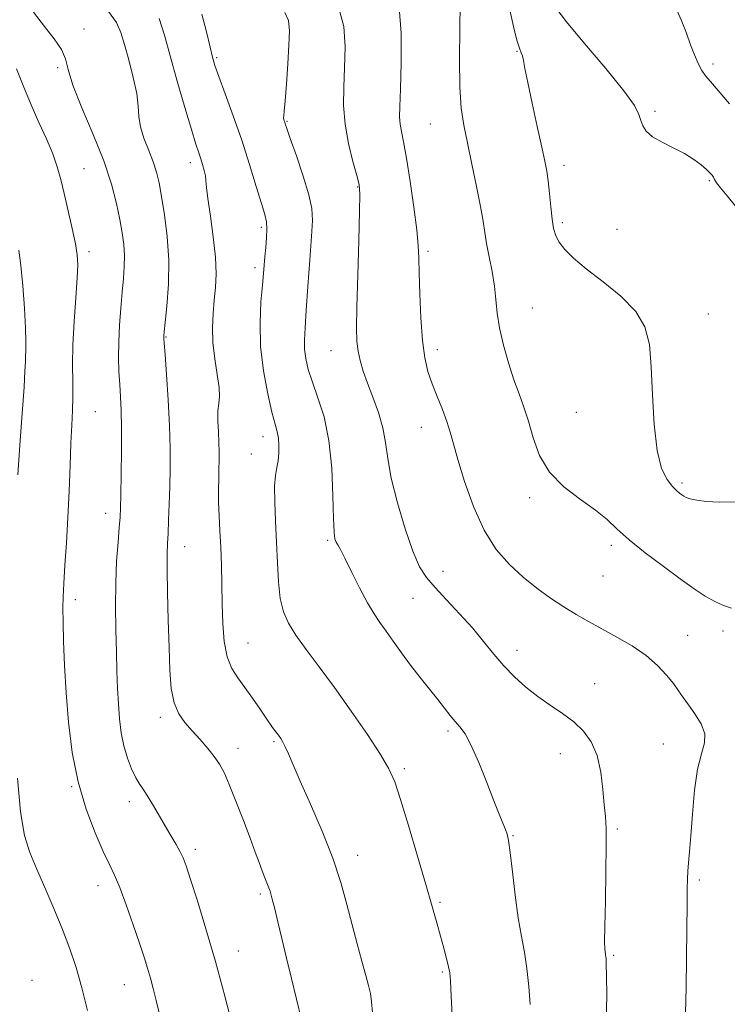
# Model space of a CAD drawing. Extents: x 2117300 to 2120200, y 297300 to 300200.
# Drawn here: x 2119127 to 2119287, y 298242 to 298466 of the extents above; entities that cross this region are included whole.
import ezdxf

# ---------------------------------------------------------------- set-up
doc = ezdxf.new("R2010")
doc.units = 0
doc.header["$MEASUREMENT"] = 0
for name, color, linetype, lineweight in [('CONTOUR INDEX', 41, 'Continuous', 13), ('CONTOUR INTERMEDIATE', 44, 'Continuous', 0), ('SPOT ELEVATION DTM', 2, 'Continuous', 13)]:
    doc.layers.add(name, color=color, linetype=linetype, lineweight=lineweight)

msp = doc.modelspace()

# ---------------------------------------------------------------- linework, layer by layer
at = {"layer": 'CONTOUR INDEX', "flags": 128}
for points, elevation in [([(2119225.024, 298237.783), (2119224.762, 298243.547), (2119224.589, 298247.015), (2119224.429, 298248.862), (2119224.165, 298250.246), (2119223.711, 298252.104), (2119223.091, 298254.481), (2119222.357, 298257.201), (2119221.524, 298260.21), (2119220.466, 298263.936), (2119219.017, 298268.93), (2119217.109, 298275.416), (2119215.05, 298282.321), (2119213.243, 298288.249), (2119211.919, 298292.256), (2119210.614, 298295.225), (2119208.692, 298298.491), (2119205.716, 298303.034), (2119202.044, 298308.391), (2119198.233, 298313.744), (2119194.764, 298318.422), (2119191.805, 298322.351), (2119189.448, 298325.612), (2119187.747, 298328.349), (2119186.611, 298330.981), (2119185.907, 298333.996), (2119185.507, 298337.754), (2119185.278, 298342.115), (2119185.088, 298346.809), (2119184.85, 298351.544), (2119184.645, 298355.912), (2119184.601, 298359.482), (2119184.796, 298361.976), (2119185.124, 298363.745), (2119185.434, 298365.293), (2119185.601, 298367.008), (2119185.61, 298368.792), (2119185.473, 298370.431), (2119185.191, 298371.859), (2119184.72, 298373.604), (2119184.006, 298376.341), (2119183.052, 298380.527), (2119182.1, 298385.734), (2119181.452, 298391.313), (2119181.315, 298396.667), (2119181.533, 298401.406), (2119181.858, 298405.195), (2119182.094, 298407.85), (2119182.258, 298409.804), (2119182.418, 298411.645), (2119182.619, 298413.801), (2119182.802, 298416.06), (2119182.882, 298418.054), (2119182.775, 298419.599), (2119182.392, 298421.256), (2119181.644, 298423.773), (2119180.471, 298427.684), (2119178.94, 298432.672), (2119177.148, 298438.207), (2119175.222, 298443.755), (2119173.402, 298448.758), (2119171.959, 298452.658), (2119171.066, 298455.159), (2119170.503, 298457.04), (2119169.954, 298459.343), (2119169.156, 298462.796), (2119168.065, 298466.861)], 1040), ([(2119289.437, 298355.97), (2119285.672, 298355.848), (2119282.732, 298356.002), (2119280.568, 298356.309), (2119279.087, 298356.653), (2119278.173, 298356.947), (2119277.615, 298357.215), (2119277.18, 298357.511), (2119276.664, 298357.902), (2119275.971, 298358.512), (2119275.032, 298359.48), (2119273.834, 298361.009), (2119272.581, 298363.562), (2119271.531, 298367.667), (2119270.869, 298373.56), (2119270.487, 298380.303), (2119270.202, 298386.667), (2119269.782, 298391.718), (2119268.786, 298395.721), (2119266.722, 298399.237), (2119263.33, 298402.698), (2119259.272, 298406.013), (2119255.444, 298408.96), (2119252.554, 298411.377), (2119250.575, 298413.336), (2119249.295, 298414.97), (2119248.508, 298416.446), (2119248.039, 298418.072), (2119247.716, 298420.195), (2119247.404, 298423.007), (2119247.085, 298426.101), (2119246.775, 298428.917), (2119246.463, 298431.138), (2119246.031, 298433.411), (2119245.335, 298436.624), (2119244.301, 298441.315), (2119243.143, 298446.617), (2119242.143, 298451.312), (2119241.513, 298454.469), (2119241.161, 298456.31), (2119240.925, 298457.342), (2119240.656, 298458.085), (2119240.272, 298459.103), (2119239.707, 298460.972), (2119238.94, 298464.005), (2119238.125, 298467.474)], 1030), ([(2119126.256, 298362.073), (2119126.726, 298368.834), (2119127.252, 298376.021), (2119127.681, 298382.054), (2119127.905, 298385.779), (2119127.983, 298387.755), (2119128.016, 298388.966), (2119128.075, 298390.31), (2119128.108, 298392.329), (2119128.033, 298395.481), (2119127.792, 298399.975), (2119127.423, 298405.046), (2119126.99, 298409.684), (2119126.532, 298413.184)], 1050), ([(2119142.108, 298240.282), (2119140.821, 298245.449), (2119139.513, 298250.057), (2119138.098, 298254.333), (2119136.447, 298258.713), (2119134.495, 298263.478), (2119132.439, 298268.273), (2119130.54, 298272.588), (2119129.005, 298276.205), (2119127.821, 298280.089), (2119126.918, 298285.495), (2119126.236, 298293.139)], 1050)]:
    msp.add_lwpolyline(points, dxfattribs=dict(at, elevation=elevation))
at = {"layer": 'CONTOUR INTERMEDIATE', "flags": 128}
for points, elevation in [([(2119259.993, 298237.82), (2119260.094, 298243.735), (2119260.039, 298248.208), (2119259.981, 298250.833), (2119259.939, 298252.062), (2119259.897, 298252.56), (2119259.844, 298252.894), (2119259.782, 298253.23), (2119259.714, 298253.635), (2119259.651, 298254.304), (2119259.622, 298255.952), (2119259.662, 298259.422), (2119259.784, 298265.134), (2119259.924, 298271.807), (2119260.001, 298277.737), (2119259.949, 298281.703), (2119259.785, 298284.417), (2119259.547, 298287.074), (2119259.238, 298290.56), (2119258.737, 298294.522), (2119257.891, 298298.296), (2119256.576, 298301.37), (2119254.8, 298303.829), (2119252.599, 298305.906), (2119250.034, 298307.818), (2119247.253, 298309.699), (2119244.429, 298311.665), (2119241.707, 298313.81), (2119239.13, 298316.145), (2119236.714, 298318.657), (2119234.437, 298321.339), (2119232.125, 298324.205), (2119229.566, 298327.275), (2119226.652, 298330.515), (2119223.691, 298333.675), (2119221.093, 298336.453), (2119219.14, 298338.74), (2119217.585, 298341.205), (2119216.054, 298344.712), (2119214.291, 298349.798), (2119212.534, 298355.694), (2119211.141, 298361.302), (2119210.341, 298365.8), (2119209.846, 298369.455), (2119209.24, 298372.81), (2119208.22, 298376.273), (2119206.953, 298379.727), (2119205.719, 298382.924), (2119204.746, 298385.679), (2119204.049, 298388.064), (2119203.59, 298390.213), (2119203.331, 298392.4), (2119203.249, 298395.446), (2119203.32, 298400.312), (2119203.512, 298407.461), (2119203.749, 298415.361), (2119203.943, 298421.984), (2119204.005, 298425.906), (2119203.83, 298428.113), (2119203.314, 298430.195), (2119202.422, 298433.38), (2119201.414, 298437.449), (2119200.624, 298441.822), (2119200.297, 298446.055), (2119200.328, 298450.253), (2119200.524, 298454.657), (2119200.658, 298459.386), (2119200.357, 298464.07), (2119199.214, 298468.219)], 1036), ([(2119278.034, 298239.635), (2119278.141, 298245.511), (2119278.229, 298252.201), (2119278.296, 298258.816), (2119278.35, 298264.317), (2119278.399, 298267.97), (2119278.461, 298270.26), (2119278.558, 298271.979), (2119278.708, 298273.859), (2119278.92, 298276.398), (2119279.199, 298280.036), (2119279.561, 298284.962), (2119280.058, 298290.367), (2119280.756, 298295.19), (2119281.632, 298298.655), (2119282.327, 298301.122), (2119282.399, 298303.234), (2119281.559, 298305.484), (2119280.149, 298307.768), (2119278.666, 298309.829), (2119277.478, 298311.502), (2119276.436, 298312.997), (2119275.262, 298314.611), (2119273.71, 298316.566), (2119271.668, 298318.764), (2119269.056, 298321.025), (2119265.868, 298323.196), (2119262.396, 298325.22), (2119259.003, 298327.066), (2119255.958, 298328.733), (2119253.138, 298330.35), (2119250.326, 298332.078), (2119247.351, 298334.052), (2119244.246, 298336.301), (2119241.092, 298338.829), (2119237.973, 298341.689), (2119234.987, 298345.149), (2119232.237, 298349.526), (2119229.819, 298354.925), (2119227.814, 298360.597), (2119226.3, 298365.576), (2119225.291, 298369.177), (2119224.548, 298371.83), (2119223.771, 298374.24), (2119222.741, 298376.958), (2119221.564, 298379.899), (2119220.427, 298382.82), (2119219.483, 298385.613), (2119218.748, 298388.709), (2119218.204, 298392.674), (2119217.83, 298397.801), (2119217.598, 298403.285), (2119217.476, 298408.047), (2119217.415, 298411.4), (2119217.285, 298414.225), (2119216.938, 298417.796), (2119216.281, 298422.956), (2119215.441, 298428.828), (2119214.604, 298434.104), (2119213.923, 298437.793), (2119213.431, 298440.18), (2119213.131, 298441.866), (2119213.019, 298443.494), (2119213.059, 298445.863), (2119213.208, 298449.813), (2119213.389, 298455.769), (2119213.388, 298462.494), (2119212.961, 298468.338)], 1034), ([(2119288.463, 298331.752), (2119286.635, 298332.41), (2119284.646, 298333.256), (2119282.478, 298334.486), (2119279.933, 298336.202), (2119276.768, 298338.482), (2119272.892, 298341.321), (2119268.819, 298344.396), (2119265.211, 298347.3), (2119262.499, 298349.744), (2119260.188, 298351.905), (2119257.549, 298354.073), (2119254.101, 298356.509), (2119250.354, 298359.343), (2119247.071, 298362.674), (2119244.813, 298366.511), (2119243.359, 298370.518), (2119242.291, 298374.268), (2119241.256, 298377.484), (2119240.167, 298380.484), (2119239.002, 298383.733), (2119237.773, 298387.544), (2119236.625, 298391.618), (2119235.738, 298395.502), (2119235.222, 298398.873), (2119234.911, 298401.934), (2119234.57, 298405.017), (2119234.031, 298408.342), (2119233.39, 298411.679), (2119232.812, 298414.686), (2119232.398, 298417.199), (2119232.005, 298419.76), (2119231.428, 298423.088), (2119230.534, 298427.634), (2119229.465, 298432.773), (2119228.431, 298437.61), (2119227.609, 298441.58), (2119227.037, 298445.436), (2119226.715, 298450.26), (2119226.628, 298456.684), (2119226.681, 298463.535), (2119226.764, 298469.189)], 1032), ([(2119289.339, 298423.171), (2119287.442, 298425.517), (2119285.968, 298427.328), (2119285.077, 298428.525), (2119284.613, 298429.263), (2119284.34, 298429.756), (2119284.041, 298430.202), (2119283.564, 298430.742), (2119282.775, 298431.5), (2119281.56, 298432.558), (2119279.89, 298433.825), (2119277.756, 298435.165), (2119275.225, 298436.468), (2119272.662, 298437.73), (2119270.508, 298438.971), (2119269.089, 298440.208), (2119268.277, 298441.447), (2119267.83, 298442.688), (2119267.423, 298444.044), (2119266.4, 298446.074), (2119264.02, 298449.449), (2119259.899, 298454.499), (2119255.073, 298460.187), (2119250.935, 298465.135), (2119248.532, 298468.293)], 1028), ([(2119287.992, 298446.441), (2119285.453, 298449.51), (2119283.692, 298451.507), (2119282.532, 298452.84), (2119281.672, 298454.062), (2119280.856, 298455.622), (2119280.019, 298457.579), (2119279.145, 298459.893), (2119278.188, 298462.543), (2119276.998, 298465.587), (2119275.396, 298469.105)], 1026), ([(2119175.214, 298236.205), (2119173.306, 298243.571), (2119171.168, 298251.448), (2119169.017, 298258.868), (2119167.069, 298265.248), (2119165.537, 298270.103), (2119164.546, 298273.16), (2119163.87, 298274.994), (2119163.198, 298276.391), (2119162.28, 298278.002), (2119161.132, 298279.923), (2119159.834, 298282.112), (2119158.47, 298284.492), (2119157.135, 298286.825), (2119155.928, 298288.839), (2119154.913, 298290.37), (2119154.012, 298291.698), (2119153.112, 298293.213), (2119152.138, 298295.221), (2119151.178, 298297.678), (2119150.356, 298300.459), (2119149.766, 298303.454), (2119149.376, 298306.634), (2119149.12, 298309.988), (2119148.939, 298313.536), (2119148.798, 298317.423), (2119148.669, 298321.824), (2119148.54, 298326.826), (2119148.465, 298332.164), (2119148.517, 298337.489), (2119148.734, 298342.457), (2119149.039, 298346.766), (2119149.32, 298350.124), (2119149.496, 298352.461), (2119149.591, 298354.609), (2119149.66, 298357.626), (2119149.739, 298362.207), (2119149.804, 298367.606), (2119149.81, 298372.716), (2119149.731, 298376.704), (2119149.588, 298379.834), (2119149.42, 298382.645), (2119149.264, 298385.596), (2119149.173, 298388.811), (2119149.201, 298392.335), (2119149.381, 298396.154), (2119149.667, 298400.02), (2119149.989, 298403.627), (2119150.28, 298406.747), (2119150.476, 298409.475), (2119150.516, 298411.983), (2119150.352, 298414.453), (2119149.99, 298417.102), (2119149.451, 298420.155), (2119148.713, 298423.818), (2119147.589, 298428.221), (2119145.85, 298433.474), (2119143.417, 298439.511), (2119140.826, 298445.567), (2119138.763, 298450.702), (2119137.678, 298454.257), (2119137.075, 298456.712), (2119136.218, 298458.825), (2119134.562, 298461.229), (2119132.299, 298464.048), (2119129.81, 298467.274)], 1046), ([(2119190.733, 298238.197), (2119189.6, 298242.871), (2119188.452, 298247.536), (2119187.313, 298252.227), (2119186.252, 298256.66), (2119185.351, 298260.476), (2119184.66, 298263.416), (2119184.109, 298265.64), (2119183.598, 298267.411), (2119183.044, 298268.972), (2119182.439, 298270.483), (2119181.793, 298272.082), (2119181.091, 298273.933), (2119180.223, 298276.296), (2119179.056, 298279.456), (2119177.526, 298283.516), (2119175.852, 298287.856), (2119174.322, 298291.674), (2119173.13, 298294.391), (2119172.09, 298296.325), (2119170.923, 298298.016), (2119169.424, 298299.888), (2119167.696, 298301.895), (2119165.918, 298303.874), (2119164.258, 298305.744), (2119162.841, 298307.752), (2119161.782, 298310.23), (2119161.148, 298313.474), (2119160.821, 298317.645), (2119160.635, 298322.868), (2119160.459, 298329.066), (2119160.303, 298335.344), (2119160.21, 298340.603), (2119160.21, 298344.096), (2119160.285, 298346.483), (2119160.403, 298348.778), (2119160.535, 298351.777), (2119160.665, 298355.411), (2119160.783, 298359.397), (2119160.869, 298363.546), (2119160.872, 298368.06), (2119160.735, 298373.236), (2119160.432, 298379.143), (2119160.054, 298384.923), (2119159.724, 298389.49), (2119159.536, 298392.069), (2119159.465, 298393.12), (2119159.457, 298393.416), (2119159.477, 298393.701), (2119159.567, 298394.606), (2119159.79, 298396.735), (2119160.161, 298400.484), (2119160.498, 298405.416), (2119160.574, 298410.887), (2119160.233, 298416.3), (2119159.621, 298421.25), (2119158.956, 298425.379), (2119158.393, 298428.478), (2119157.82, 298430.929), (2119157.061, 298433.26), (2119156.022, 298435.869), (2119154.936, 298438.616), (2119154.118, 298441.226), (2119153.767, 298443.549), (2119153.618, 298445.923), (2119153.289, 298448.807), (2119152.513, 298452.473), (2119151.481, 298456.426), (2119150.497, 298459.983), (2119149.717, 298462.684), (2119148.7, 298464.964), (2119146.855, 298467.485)], 1044), ([(2119206.888, 298239.83), (2119206.664, 298242.269), (2119206.385, 298244.161), (2119205.967, 298245.98), (2119205.333, 298248.28), (2119204.438, 298251.477), (2119203.364, 298255.414), (2119202.223, 298259.792), (2119201.067, 298264.402), (2119199.7, 298269.37), (2119197.867, 298274.911), (2119195.439, 298281.066), (2119192.8, 298287.182), (2119190.462, 298292.43), (2119188.815, 298296.188), (2119187.754, 298298.658), (2119187.054, 298300.247), (2119186.512, 298301.328), (2119186.02, 298302.135), (2119185.492, 298302.866), (2119184.843, 298303.719), (2119183.986, 298304.88), (2119182.833, 298306.536), (2119181.34, 298308.777), (2119179.636, 298311.315), (2119177.89, 298313.77), (2119176.262, 298315.903), (2119174.873, 298318.052), (2119173.83, 298320.699), (2119173.2, 298324.19), (2119172.882, 298328.325), (2119172.733, 298332.769), (2119172.63, 298337.225), (2119172.525, 298341.545), (2119172.391, 298345.62), (2119172.214, 298349.363), (2119172.035, 298352.772), (2119171.913, 298355.871), (2119171.885, 298358.677), (2119171.925, 298361.193), (2119171.988, 298363.418), (2119172.034, 298365.392), (2119172.038, 298367.317), (2119171.98, 298369.437), (2119171.86, 298371.893), (2119171.754, 298374.413), (2119171.76, 298376.626), (2119171.922, 298378.317), (2119172.079, 298379.906), (2119172.017, 298381.971), (2119171.605, 298384.918), (2119171.039, 298388.463), (2119170.595, 298392.15), (2119170.482, 298395.608), (2119170.633, 298398.805), (2119170.912, 298401.793), (2119171.182, 298404.685), (2119171.311, 298407.82), (2119171.166, 298411.598), (2119170.677, 298416.2), (2119170.027, 298420.938), (2119169.462, 298424.909), (2119169.16, 298427.463), (2119169.026, 298428.978), (2119168.894, 298430.087), (2119168.637, 298431.299), (2119168.273, 298432.625), (2119167.855, 298433.954), (2119167.396, 298435.314), (2119166.749, 298437.285), (2119165.723, 298440.589), (2119164.219, 298445.636), (2119162.494, 298451.607), (2119160.894, 298457.373), (2119159.635, 298462.061), (2119158.407, 298465.827)], 1042), ([(2119242.699, 298241.637), (2119242.401, 298245.729), (2119241.966, 298249.864), (2119241.387, 298253.525), (2119240.709, 298257.129), (2119239.992, 298261.333), (2119239.294, 298266.5), (2119238.669, 298271.83), (2119238.166, 298276.233), (2119237.807, 298278.934), (2119237.495, 298280.417), (2119237.106, 298281.484), (2119236.522, 298282.853), (2119235.656, 298284.916), (2119234.429, 298287.98), (2119232.818, 298292.143), (2119231.03, 298296.66), (2119229.325, 298300.573), (2119227.904, 298303.184), (2119226.707, 298304.819), (2119225.615, 298306.06), (2119224.505, 298307.407), (2119223.246, 298309.025), (2119221.71, 298310.997), (2119219.816, 298313.365), (2119217.695, 298316.022), (2119215.527, 298318.823), (2119213.472, 298321.618), (2119211.599, 298324.249), (2119209.958, 298326.556), (2119208.554, 298328.49), (2119207.213, 298330.462), (2119205.719, 298332.992), (2119203.946, 298336.38), (2119202.128, 298340.034), (2119200.587, 298343.139), (2119199.563, 298345.094), (2119198.962, 298346.155), (2119198.605, 298346.793), (2119198.342, 298347.526), (2119198.142, 298349.071), (2119198.003, 298352.192), (2119197.888, 298357.332), (2119197.619, 298363.64), (2119196.982, 298369.941), (2119195.856, 298375.29), (2119194.484, 298379.64), (2119193.201, 298383.175), (2119192.277, 298386.075), (2119191.711, 298388.518), (2119191.438, 298390.68), (2119191.395, 298392.82), (2119191.538, 298395.522), (2119191.824, 298399.455), (2119192.208, 298404.951), (2119192.619, 298411.012), (2119192.985, 298416.303), (2119193.207, 298419.919), (2119193.096, 298422.658), (2119192.44, 298425.742), (2119191.142, 298429.998), (2119189.567, 298434.662), (2119188.197, 298438.57), (2119187.394, 298440.862), (2119187.043, 298441.881), (2119186.912, 298442.274), (2119186.81, 298442.578), (2119186.723, 298442.903), (2119186.682, 298443.252), (2119186.713, 298443.726), (2119186.825, 298444.816), (2119187.022, 298447.113), (2119187.298, 298450.934), (2119187.6, 298455.517), (2119187.862, 298459.826), (2119187.987, 298463.067), (2119187.755, 298465.398), (2119186.913, 298467.22)], 1038), ([(2119158.533, 298239.153), (2119157.716, 298242.572), (2119157.023, 298245.327), (2119156.391, 298247.671), (2119155.744, 298249.888), (2119154.957, 298252.389), (2119153.896, 298255.616), (2119152.489, 298259.796), (2119150.925, 298264.285), (2119149.461, 298268.225), (2119148.258, 298271.062), (2119147.104, 298273.467), (2119145.693, 298276.419), (2119143.835, 298280.67), (2119141.8, 298286.087), (2119139.972, 298292.311), (2119138.65, 298298.994), (2119137.782, 298305.83), (2119137.23, 298312.523), (2119136.874, 298318.769), (2119136.657, 298324.243), (2119136.542, 298328.612), (2119136.5, 298331.753), (2119136.546, 298334.378), (2119136.706, 298337.407), (2119136.987, 298341.549), (2119137.332, 298346.666), (2119137.664, 298352.411), (2119137.928, 298358.41), (2119138.139, 298364.199), (2119138.331, 298369.29), (2119138.525, 298373.358), (2119138.686, 298376.723), (2119138.765, 298379.865), (2119138.741, 298383.226), (2119138.712, 298387.078), (2119138.803, 298391.654), (2119139.091, 298396.994), (2119139.473, 298402.37), (2119139.795, 298406.863), (2119139.924, 298409.878), (2119139.795, 298412.118), (2119139.358, 298414.61), (2119138.607, 298418.091), (2119137.687, 298422.138), (2119136.786, 298426.036), (2119136.022, 298429.272), (2119135.236, 298432.122), (2119134.199, 298435.063), (2119132.757, 298438.461), (2119131.054, 298442.242), (2119129.308, 298446.22), (2119127.663, 298450.263), (2119125.972, 298454.445)], 1048)]:
    msp.add_lwpolyline(points, dxfattribs=dict(at, elevation=elevation))
at = {"layer": 'SPOT ELEVATION DTM'}
for p in [(2119141.28, 298463.5, 1045.7), (2119171.43, 298456.92, 1039.8), (2119239.69, 298458.36, 1030.1), (2119135.31, 298454.66, 1046.2), (2119284.23, 298455.5, 1025.59), (2119271.09, 298444.72, 1027.7), (2119187.41, 298442.45, 1037.9), (2119220.01, 298441.89, 1032.9), (2119165.47, 298433.1, 1042.5), (2119250.42, 298432.5, 1029.5), (2119141.35, 298431.7, 1047.1), (2119203.47, 298427.55, 1036.1), (2119283.38, 298428.95, 1028.2), (2119250.04, 298419.42, 1029.7), (2119181.6, 298418.35, 1040.3), (2119262.43, 298417.89, 1029.1), (2119142.47, 298412.86, 1047.6), (2119219.49, 298412.94, 1033.7), (2119180.15, 298409.23, 1040.4), (2119243.16, 298400.01, 1031.1), (2119283.19, 298398.64, 1029.4), (2119159.97, 298393.47, 1043.9), (2119197.43, 298390.3, 1036.8), (2119221.61, 298390.56, 1033.5), (2119143.87, 298376.47, 1047.1), (2119253.18, 298376.34, 1030.8), (2119217.95, 298372.93, 1034.7), (2119182.02, 298370.75, 1040.6), (2119179.3, 298366.82, 1040.7), (2119277.24, 298360.27, 1029.71), (2119242.59, 298356.93, 1032.4), (2119146.26, 298353.37, 1046.6), (2119196.7, 298347.21, 1038.2), (2119164.19, 298345.79, 1043.3), (2119261.12, 298346.05, 1032.4), (2119222.91, 298340.15, 1035.3), (2119259.25, 298339.11, 1032.9), (2119139.35, 298333.73, 1047.5), (2119216.1, 298334.05, 1036.9), (2119278.49, 298325.6, 1033.2), (2119286.51, 298326.61, 1032.5), (2119178.58, 298323.82, 1041.1), (2119239.69, 298322.2, 1035.4), (2119257.34, 298314.59, 1035.2), (2119158.66, 298306.99, 1044.4), (2119224.02, 298303.88, 1038.3), (2119176.32, 298299.92, 1043.4), (2119184.48, 298301.45, 1042.2), (2119272.94, 298300.91, 1034.9), (2119249.54, 298298.72, 1036.7), (2119214.13, 298295.3, 1039.7), (2119138.54, 298291.21, 1048.1), (2119151.6, 298287.77, 1046.5), (2119238.78, 298280.06, 1037.9), (2119262.48, 298281.55, 1035.8), (2119166.61, 298276.97, 1045.6), (2119203.53, 298275.54, 1041.4), (2119144.51, 298268.68, 1048.6), (2119281.14, 298270, 1033.7), (2119181.4, 298266.79, 1044.3), (2119222.18, 298264.87, 1039.8), (2119176.36, 298253.81, 1045.3), (2119261.69, 298252.83, 1035.8), (2119222.72, 298249.03, 1040.2), (2119129.48, 298247.12, 1051.4), (2119150.48, 298246.16, 1048.8)]:
    msp.add_point(p, dxfattribs=at)

doc.saveas('drawing.dxf')
